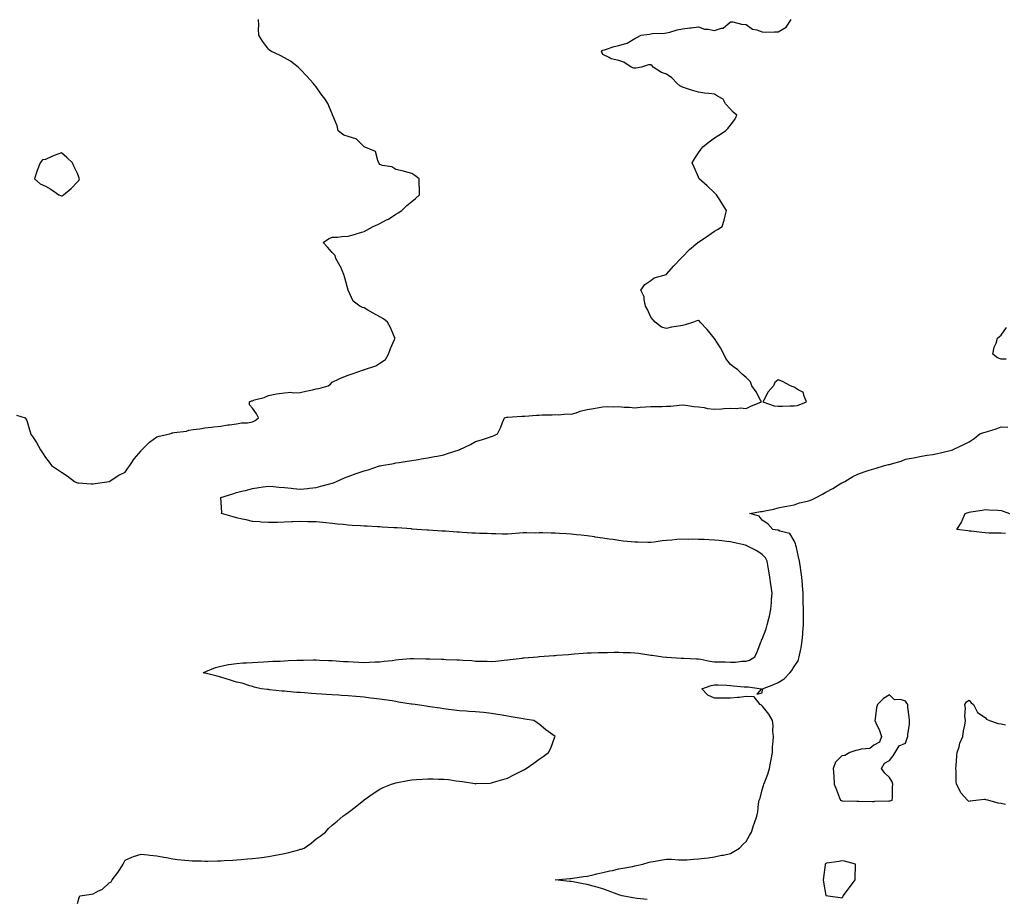
# Model space of a CAD drawing. Units: inches. Extents: x 947363 to 950003, y 7247738 to 7250378.
# Drawn here: x 948122 to 948740, y 7248290 to 7248842 of the extents above; entities that cross this region are included whole.
import ezdxf

# ---------------------------------------------------------------- set-up
doc = ezdxf.new("R2010")
doc.units = ezdxf.units.IN
doc.header["$MEASUREMENT"] = 0
doc.layers.add('Contour_94737247', color=7, linetype='Continuous', true_color=0x8c6acc)

msp = doc.modelspace()

# ---------------------------------------------------------------- linework, layer by layer
at = {"layer": 'Contour_94737247'}
for points in [[(948119.8, 7248593.67, 3210), (948125.36, 7248591.92, 3210), (948126.37, 7248590.24, 3210), (948128.05, 7248584.3, 3210), (948128.6, 7248582.47, 3210), (948128.62, 7248581.92, 3210), (948129.8, 7248580.17, 3210), (948132.49, 7248576.36, 3210), (948134.92, 7248571.92, 3210), (948136.17, 7248570.04, 3210), (948138.05, 7248567.04, 3210), (948140.29, 7248564.16, 3210), (948141.8, 7248561.92, 3210), (948145.55, 7248559.42, 3210), (948148.05, 7248557.83, 3210), (948151.64, 7248555.51, 3210), (948156.26, 7248551.92, 3210), (948157.44, 7248551.31, 3210), (948158.05, 7248551.14, 3210), (948158.84, 7248551.13, 3210), (948166.63, 7248550.5, 3210), (948168.05, 7248550.5, 3210), (948169.32, 7248550.65, 3210), (948178.02, 7248551.89, 3210), (948178.05, 7248551.89, 3210), (948178.12, 7248551.92, 3210), (948184.13, 7248555.84, 3210), (948188.05, 7248557.86, 3210), (948189.74, 7248560.23, 3210), (948191.09, 7248561.92, 3210), (948193.78, 7248566.19, 3210), (948198.05, 7248571.29, 3210), (948198.3, 7248571.67, 3210), (948198.54, 7248571.92, 3210), (948203.28, 7248576.69, 3210), (948208.05, 7248579.89, 3210), (948209.52, 7248580.45, 3210), (948216.03, 7248581.92, 3210), (948217.54, 7248582.43, 3210), (948218.05, 7248582.45, 3210), (948218.75, 7248582.62, 3210), (948226.48, 7248583.49, 3210), (948228.05, 7248584.06, 3210), (948230.68, 7248584.55, 3210), (948234.94, 7248585.03, 3210), (948238.05, 7248585.71, 3210), (948242.25, 7248586.12, 3210), (948243.68, 7248586.29, 3210), (948248.05, 7248586.66, 3210), (948252.5, 7248587.47, 3210), (948253.68, 7248587.55, 3210), (948258.05, 7248588.19, 3210), (948261.12, 7248588.85, 3210), (948264.96, 7248588.83, 3210), (948268.05, 7248589.29, 3210), (948269.74, 7248590.23, 3210), (948271.7, 7248591.92, 3210), (948270.6, 7248594.47, 3210), (948268.05, 7248598.03, 3210), (948266.1, 7248599.97, 3210), (948266.1, 7248601.92, 3210), (948267.45, 7248602.52, 3210), (948268.05, 7248602.67, 3210), (948269.22, 7248603.09, 3210), (948275.34, 7248604.63, 3210), (948278.05, 7248606.01, 3210), (948283.04, 7248606.93, 3210), (948283.07, 7248606.94, 3210), (948288.05, 7248607.61, 3210), (948292.06, 7248607.91, 3210), (948293.78, 7248607.65, 3210), (948298.05, 7248607.85, 3210), (948301.42, 7248608.55, 3210), (948305.62, 7248609.49, 3210), (948308.05, 7248610.01, 3210), (948309.61, 7248610.36, 3210), (948315.53, 7248611.92, 3210), (948316.99, 7248612.98, 3210), (948318.05, 7248614.2, 3210), (948322.45, 7248616.32, 3210), (948323.23, 7248616.74, 3210), (948328.05, 7248618.69, 3210), (948330.56, 7248619.41, 3210), (948337.75, 7248621.92, 3210), (948337.93, 7248622.04, 3210), (948338.05, 7248622.06, 3210), (948338.3, 7248622.17, 3210), (948345.43, 7248624.54, 3210), (948348.05, 7248626.17, 3210), (948351.47, 7248628.5, 3210), (948353.33, 7248631.92, 3210), (948354.56, 7248635.41, 3210), (948357.12, 7248640.99, 3210), (948357.5, 7248641.92, 3210), (948357.01, 7248642.96, 3210), (948354.68, 7248648.55, 3210), (948352.77, 7248651.92, 3210), (948350.2, 7248654.07, 3210), (948348.05, 7248655.38, 3210), (948343.78, 7248657.65, 3210), (948340.46, 7248659.51, 3210), (948338.05, 7248660.83, 3210), (948337.18, 7248661.05, 3210), (948335.36, 7248661.92, 3210), (948331.28, 7248665.15, 3210), (948328.05, 7248671.92, 3210), (948325.94, 7248679.81, 3210), (948325.33, 7248681.92, 3210), (948323.17, 7248686.8, 3210), (948323.11, 7248686.98, 3210), (948320.27, 7248691.92, 3210), (948319.89, 7248693.76, 3210), (948318.05, 7248695.7, 3210), (948315.04, 7248698.91, 3210), (948312.4, 7248701.92, 3210), (948315.76, 7248704.21, 3210), (948318.05, 7248705.25, 3210), (948321.41, 7248705.28, 3210), (948324.19, 7248705.78, 3210), (948328.05, 7248705.81, 3210), (948332.72, 7248707.25, 3210), (948333.67, 7248707.54, 3210), (948338.05, 7248708.87, 3210), (948340.1, 7248709.87, 3210), (948343.76, 7248711.92, 3210), (948346.77, 7248713.2, 3210), (948348.05, 7248713.92, 3210), (948352.24, 7248716.11, 3210), (948353.34, 7248716.63, 3210), (948358.05, 7248719.73, 3210), (948359.46, 7248720.51, 3210), (948361.73, 7248721.92, 3210), (948364.93, 7248725.04, 3210), (948368.05, 7248727.61, 3210), (948370.34, 7248729.63, 3210), (948372.91, 7248731.92, 3210), (948372.82, 7248736.69, 3210), (948372.75, 7248737.22, 3210), (948372.61, 7248741.92, 3210), (948370.03, 7248743.9, 3210), (948368.05, 7248745.27, 3210), (948363.47, 7248746.5, 3210), (948362.84, 7248746.71, 3210), (948358.05, 7248747.74, 3210), (948355.46, 7248749.33, 3210), (948349.66, 7248750.31, 3210), (948348.05, 7248750.88, 3210), (948347.6, 7248751.47, 3210), (948347.4, 7248751.92, 3210), (948346.62, 7248753.35, 3210), (948345.18, 7248759.05, 3210), (948338.05, 7248761.92, 3210), (948333.19, 7248767.06, 3210), (948332.93, 7248767.04, 3210), (948328.05, 7248768.45, 3210), (948325.45, 7248769.32, 3210), (948321.89, 7248771.92, 3210), (948321.21, 7248775.08, 3210), (948318.45, 7248781.52, 3210), (948318.33, 7248781.92, 3210), (948318.26, 7248782.13, 3210), (948318.05, 7248782.69, 3210), (948315.36, 7248789.23, 3210), (948313.7, 7248791.92, 3210), (948311.21, 7248795.08, 3210), (948308.05, 7248799.6, 3210), (948307.01, 7248800.88, 3210), (948306.08, 7248801.92, 3210), (948302.31, 7248806.18, 3210), (948298.05, 7248810.61, 3210), (948297.42, 7248811.29, 3210), (948296.67, 7248811.92, 3210), (948291.79, 7248815.66, 3210), (948288.05, 7248817.82, 3210), (948285.37, 7248819.24, 3210), (948279.51, 7248821.92, 3210), (948278.73, 7248822.6, 3210), (948278.05, 7248823.34, 3210), (948274.29, 7248828.16, 3210), (948272.09, 7248831.92, 3210), (948271.83, 7248835.7, 3210), (948271.97, 7248838, 3210), (948271.76, 7248841.92, 3210)], [(948158.05, 7248287.09, 3209), (948159.14, 7248290.83, 3209), (948159.69, 7248291.92, 3209), (948167.02, 7248292.95, 3209), (948168.05, 7248293.2, 3209), (948170.96, 7248294.83, 3209), (948173.83, 7248296.14, 3209), (948178.05, 7248300.03, 3209), (948179.18, 7248300.79, 3209), (948179.95, 7248301.92, 3209), (948183.42, 7248306.55, 3209), (948184.67, 7248308.54, 3209), (948186.88, 7248311.92, 3209), (948187.21, 7248312.76, 3209), (948188.05, 7248314.3, 3209), (948192.25, 7248316.12, 3209), (948193.29, 7248316.68, 3209), (948198.05, 7248318.07, 3209), (948202.28, 7248317.69, 3209), (948203.66, 7248317.53, 3209), (948208.05, 7248317.15, 3209), (948212.38, 7248316.25, 3209), (948213.98, 7248315.99, 3209), (948218.05, 7248315.19, 3209), (948220.92, 7248314.79, 3209), (948225.55, 7248314.42, 3209), (948228.05, 7248314.11, 3209), (948230.08, 7248313.95, 3209), (948236.1, 7248313.87, 3209), (948238.05, 7248313.75, 3209), (948239.92, 7248313.8, 3209), (948246.04, 7248313.93, 3209), (948248.05, 7248313.98, 3209), (948250.25, 7248314.12, 3209), (948255.57, 7248314.4, 3209), (948258.05, 7248314.56, 3209), (948260.9, 7248314.77, 3209), (948264.81, 7248315.16, 3209), (948268.05, 7248315.4, 3209), (948271.99, 7248315.86, 3209), (948273.93, 7248316.04, 3209), (948278.05, 7248316.53, 3209), (948282.53, 7248317.44, 3209), (948283.79, 7248317.66, 3209), (948288.05, 7248318.48, 3209), (948290.88, 7248319.09, 3209), (948297.01, 7248320.88, 3209), (948298.05, 7248321.13, 3209), (948298.69, 7248321.28, 3209), (948300.53, 7248321.92, 3209), (948304.91, 7248325.06, 3209), (948308.05, 7248327.73, 3209), (948310.51, 7248329.46, 3209), (948313.86, 7248331.92, 3209), (948315.84, 7248334.13, 3209), (948318.05, 7248336.32, 3209), (948321.09, 7248338.88, 3209), (948324.79, 7248341.92, 3209), (948326.69, 7248343.28, 3209), (948328.05, 7248344.3, 3209), (948332.42, 7248347.55, 3209), (948337.98, 7248351.92, 3209), (948338.22, 7248352.09, 3209), (948343.85, 7248356.12, 3209), (948348.05, 7248358.79, 3209), (948350.13, 7248359.84, 3209), (948355.34, 7248361.92, 3209), (948357.35, 7248362.62, 3209), (948358.05, 7248362.82, 3209), (948359.13, 7248363, 3209), (948365.64, 7248364.33, 3209), (948368.05, 7248364.7, 3209), (948371.07, 7248364.94, 3209), (948374.74, 7248365.23, 3209), (948378.05, 7248365.47, 3209), (948381.54, 7248365.41, 3209), (948384.73, 7248365.24, 3209), (948388.05, 7248365.18, 3209), (948391.02, 7248364.89, 3209), (948395.9, 7248364.07, 3209), (948398.05, 7248363.84, 3209), (948399.8, 7248363.67, 3209), (948407.6, 7248362.37, 3209), (948408.05, 7248362.32, 3209), (948408.49, 7248362.36, 3209), (948417.25, 7248362.72, 3209), (948418.05, 7248362.8, 3209), (948419.32, 7248363.19, 3209), (948425.11, 7248364.86, 3209), (948428.05, 7248365.8, 3209), (948432.14, 7248367.83, 3209), (948435.96, 7248369.83, 3209), (948438.05, 7248370.9, 3209), (948438.71, 7248371.26, 3209), (948439.91, 7248371.92, 3209), (948444.67, 7248375.3, 3209), (948448.05, 7248377.76, 3209), (948450.51, 7248379.46, 3209), (948453.91, 7248381.92, 3209), (948455.34, 7248384.63, 3209), (948457.91, 7248391.78, 3209), (948457.97, 7248391.92, 3209), (948452.22, 7248396.09, 3209), (948448.05, 7248399.58, 3209), (948446.66, 7248400.53, 3209), (948444.69, 7248401.92, 3209), (948439.03, 7248402.9, 3209), (948438.05, 7248403.06, 3209), (948436.67, 7248403.3, 3209), (948430.48, 7248404.35, 3209), (948428.05, 7248404.77, 3209), (948424.69, 7248405.28, 3209), (948421.88, 7248405.75, 3209), (948418.05, 7248406.31, 3209), (948413.07, 7248406.9, 3209), (948413.04, 7248406.91, 3209), (948408.05, 7248407.47, 3209), (948403.84, 7248407.71, 3209), (948402.2, 7248407.77, 3209), (948398.05, 7248407.99, 3209), (948394.6, 7248408.47, 3209), (948391.05, 7248408.92, 3209), (948388.05, 7248409.32, 3209), (948385.75, 7248409.62, 3209), (948379.41, 7248410.56, 3209), (948378.05, 7248410.75, 3209), (948377.02, 7248410.89, 3209), (948370.1, 7248411.92, 3209), (948368.29, 7248412.16, 3209), (948368.05, 7248412.19, 3209), (948367.72, 7248412.25, 3209), (948359.68, 7248413.55, 3209), (948358.05, 7248413.85, 3209), (948355.75, 7248414.22, 3209), (948351, 7248414.87, 3209), (948348.05, 7248415.38, 3209), (948344.11, 7248415.86, 3209), (948342.21, 7248416.08, 3209), (948338.05, 7248416.61, 3209), (948333.14, 7248417.01, 3209), (948332.94, 7248417.03, 3209), (948328.05, 7248417.42, 3209), (948323.85, 7248417.72, 3209), (948322.14, 7248417.83, 3209), (948318.05, 7248418.11, 3209), (948314.48, 7248418.35, 3209), (948311.49, 7248418.48, 3209), (948308.05, 7248418.71, 3209), (948305.06, 7248418.93, 3209), (948300.71, 7248419.26, 3209), (948298.05, 7248419.46, 3209), (948295.77, 7248419.64, 3209), (948289.82, 7248420.15, 3209), (948288.05, 7248420.31, 3209), (948286.59, 7248420.46, 3209), (948278.68, 7248421.29, 3209), (948278.05, 7248421.34, 3209), (948277.54, 7248421.41, 3209), (948273.51, 7248421.92, 3209), (948269.12, 7248422.99, 3209), (948268.05, 7248423.21, 3209), (948266.28, 7248423.69, 3209), (948261.44, 7248425.31, 3209), (948258.05, 7248426.1, 3209), (948253.67, 7248427.55, 3209), (948252.05, 7248427.92, 3209), (948248.05, 7248429.07, 3209), (948245.88, 7248429.75, 3209), (948238.36, 7248431.61, 3209), (948238.05, 7248431.7, 3209), (948237.86, 7248431.73, 3209), (948237.05, 7248431.92, 3209), (948237.69, 7248432.28, 3209), (948238.05, 7248432.39, 3209), (948238.75, 7248432.62, 3209), (948244.78, 7248435.19, 3209), (948248.05, 7248436.07, 3209), (948252.96, 7248437.01, 3209), (948253.16, 7248437.03, 3209), (948258.05, 7248437.78, 3209), (948261.87, 7248438.1, 3209), (948264.25, 7248438.12, 3209), (948268.05, 7248438.38, 3209), (948271.35, 7248438.62, 3209), (948274.83, 7248438.7, 3209), (948278.05, 7248438.91, 3209), (948280.85, 7248439.12, 3209), (948285.42, 7248439.29, 3209), (948288.05, 7248439.48, 3209), (948290.35, 7248439.62, 3209), (948295.92, 7248439.79, 3209), (948298.05, 7248439.91, 3209), (948300.04, 7248439.93, 3209), (948306.1, 7248439.97, 3209), (948308.05, 7248440, 3209), (948310.05, 7248439.92, 3209), (948315.75, 7248439.62, 3209), (948318.05, 7248439.53, 3209), (948320.59, 7248439.38, 3209), (948325.22, 7248439.09, 3209), (948328.05, 7248438.92, 3209), (948331.17, 7248438.8, 3209), (948334.69, 7248438.56, 3209), (948338.05, 7248438.42, 3209), (948341.39, 7248438.58, 3209), (948344.82, 7248438.69, 3209), (948348.05, 7248438.84, 3209), (948350.73, 7248439.24, 3209), (948355.78, 7248439.65, 3209), (948358.05, 7248439.96, 3209), (948359.81, 7248440.16, 3209), (948366.91, 7248440.78, 3209), (948368.05, 7248440.89, 3209), (948369.07, 7248440.9, 3209), (948376.87, 7248440.74, 3209), (948378.05, 7248440.75, 3209), (948379.26, 7248440.71, 3209), (948386.59, 7248440.46, 3209), (948388.05, 7248440.41, 3209), (948389.63, 7248440.34, 3209), (948396.21, 7248440.08, 3209), (948398.05, 7248440.01, 3209), (948400.16, 7248439.81, 3209), (948405.67, 7248439.54, 3209), (948408.05, 7248439.29, 3209), (948410.79, 7248439.18, 3209), (948415.28, 7248439.15, 3209), (948418.05, 7248439.01, 3209), (948420.76, 7248439.21, 3209), (948425.94, 7248439.81, 3209), (948428.05, 7248439.98, 3209), (948429.78, 7248440.19, 3209), (948437.31, 7248441.18, 3209), (948438.05, 7248441.27, 3209), (948438.65, 7248441.32, 3209), (948446.89, 7248441.92, 3209), (948447.94, 7248442.03, 3209), (948448.05, 7248442.05, 3209), (948448.19, 7248442.06, 3209), (948457.23, 7248442.74, 3209), (948458.05, 7248442.82, 3209), (948459.04, 7248442.91, 3209), (948466.48, 7248443.49, 3209), (948468.05, 7248443.65, 3209), (948469.92, 7248443.8, 3209), (948475.73, 7248444.24, 3209), (948478.05, 7248444.42, 3209), (948480.62, 7248444.49, 3209), (948485.35, 7248444.62, 3209), (948488.05, 7248444.69, 3209), (948490.82, 7248444.69, 3209), (948495.13, 7248444.84, 3209), (948498.05, 7248444.84, 3209), (948500.83, 7248444.7, 3209), (948505.42, 7248444.55, 3209), (948508.05, 7248444.41, 3209), (948510.31, 7248444.18, 3209), (948516.79, 7248443.18, 3209), (948518.05, 7248443.03, 3209), (948519.05, 7248442.92, 3209), (948525.65, 7248441.92, 3209), (948527.88, 7248441.75, 3209), (948528.05, 7248441.74, 3209), (948528.24, 7248441.73, 3209), (948537.25, 7248441.12, 3209), (948538.05, 7248441.08, 3209), (948538.92, 7248441.05, 3209), (948546.77, 7248440.64, 3209), (948548.05, 7248440.6, 3209), (948549.57, 7248440.4, 3209), (948555.24, 7248439.11, 3209), (948558.05, 7248438.79, 3209), (948561.23, 7248438.74, 3209), (948564.84, 7248438.71, 3209), (948568.05, 7248438.65, 3209), (948571.3, 7248438.67, 3209), (948575.24, 7248439.11, 3209), (948578.05, 7248439.13, 3209), (948580.04, 7248439.93, 3209), (948583.46, 7248441.92, 3209), (948584.82, 7248445.15, 3209), (948587.26, 7248451.13, 3209), (948587.58, 7248451.92, 3209), (948587.69, 7248452.28, 3209), (948588.05, 7248452.96, 3209), (948590.56, 7248459.41, 3209), (948591.17, 7248461.92, 3209), (948592.17, 7248466.04, 3209), (948592.59, 7248467.38, 3209), (948593.5, 7248471.92, 3209), (948593.87, 7248476.1, 3209), (948593.93, 7248477.8, 3209), (948594.27, 7248481.92, 3209), (948593.63, 7248486.34, 3209), (948593.49, 7248487.36, 3209), (948592.81, 7248491.92, 3209), (948592.11, 7248495.98, 3209), (948591.74, 7248498.23, 3209), (948591.12, 7248501.92, 3209), (948590.14, 7248504.01, 3209), (948588.05, 7248506.08, 3209), (948584.64, 7248508.51, 3209), (948578.36, 7248511.61, 3209), (948578.05, 7248511.77, 3209), (948577.93, 7248511.8, 3209), (948577.61, 7248511.92, 3209), (948569.78, 7248513.65, 3209), (948568.05, 7248514.01, 3209), (948565.76, 7248514.21, 3209), (948561.07, 7248514.94, 3209), (948558.05, 7248515.17, 3209), (948554.64, 7248515.33, 3209), (948551.59, 7248515.46, 3209), (948548.05, 7248515.64, 3209), (948544.22, 7248515.75, 3209), (948541.73, 7248515.6, 3209), (948538.05, 7248515.73, 3209), (948534.49, 7248515.48, 3209), (948531.36, 7248515.23, 3209), (948528.05, 7248515, 3209), (948525.27, 7248514.7, 3209), (948520.11, 7248513.98, 3209), (948518.05, 7248513.75, 3209), (948516.2, 7248513.77, 3209), (948509.97, 7248513.84, 3209), (948508.05, 7248513.87, 3209), (948505.83, 7248514.14, 3209), (948500.73, 7248514.6, 3209), (948498.05, 7248514.94, 3209), (948494.48, 7248515.49, 3209), (948491.94, 7248515.81, 3209), (948488.05, 7248516.47, 3209), (948483.25, 7248517.12, 3209), (948482.79, 7248517.18, 3209), (948478.05, 7248517.84, 3209), (948474.34, 7248518.21, 3209), (948471.42, 7248518.55, 3209), (948468.05, 7248518.9, 3209), (948465.2, 7248519.07, 3209), (948460.67, 7248519.3, 3209), (948458.05, 7248519.45, 3209), (948455.62, 7248519.49, 3209), (948450.33, 7248519.64, 3209), (948448.05, 7248519.68, 3209), (948445.75, 7248519.62, 3209), (948440.24, 7248519.73, 3209), (948438.05, 7248519.66, 3209), (948435.64, 7248519.51, 3209), (948430.85, 7248519.12, 3209), (948428.05, 7248518.95, 3209), (948425.04, 7248518.91, 3209), (948420.78, 7248519.19, 3209), (948418.05, 7248519.15, 3209), (948415.4, 7248519.27, 3209), (948410.61, 7248519.36, 3209), (948408.05, 7248519.48, 3209), (948405.76, 7248519.63, 3209), (948399.97, 7248520, 3209), (948398.05, 7248520.12, 3209), (948396.36, 7248520.23, 3209), (948389.26, 7248520.71, 3209), (948388.05, 7248520.79, 3209), (948386.99, 7248520.86, 3209), (948378.55, 7248521.42, 3209), (948378.05, 7248521.45, 3209), (948377.61, 7248521.48, 3209), (948371.11, 7248521.92, 3209), (948368.26, 7248522.13, 3209), (948368.05, 7248522.14, 3209), (948367.81, 7248522.16, 3209), (948358.9, 7248522.77, 3209), (948358.05, 7248522.84, 3209), (948357.07, 7248522.9, 3209), (948349.47, 7248523.34, 3209), (948348.05, 7248523.43, 3209), (948346.44, 7248523.53, 3209), (948339.97, 7248523.84, 3209), (948338.05, 7248523.96, 3209), (948335.85, 7248524.12, 3209), (948330.55, 7248524.42, 3209), (948328.05, 7248524.59, 3209), (948325.03, 7248524.94, 3209), (948321.33, 7248525.2, 3209), (948318.05, 7248525.63, 3209), (948313.96, 7248526.01, 3209), (948312.27, 7248526.14, 3209), (948308.05, 7248526.55, 3209), (948303.27, 7248526.7, 3209), (948302.83, 7248526.7, 3209), (948298.05, 7248526.83, 3209), (948293.3, 7248526.67, 3209), (948292.78, 7248526.65, 3209), (948288.05, 7248526.46, 3209), (948283.67, 7248526.3, 3209), (948282.41, 7248526.28, 3209), (948278.05, 7248526.12, 3209), (948273.48, 7248526.49, 3209), (948272.69, 7248526.56, 3209), (948268.05, 7248526.92, 3209), (948263.96, 7248527.83, 3209), (948261.57, 7248528.4, 3209), (948258.05, 7248529.21, 3209), (948255.91, 7248529.78, 3209), (948248.65, 7248531.92, 3209), (948248.67, 7248532.55, 3209), (948248.05, 7248541.92, 3209), (948255.68, 7248544.29, 3209), (948258.05, 7248544.96, 3209), (948262.17, 7248546.04, 3209), (948263.57, 7248546.4, 3209), (948268.05, 7248547.6, 3209), (948271.89, 7248548.08, 3209), (948274.65, 7248548.52, 3209), (948278.05, 7248548.97, 3209), (948281.26, 7248548.71, 3209), (948284.57, 7248548.44, 3209), (948288.05, 7248548.15, 3209), (948292.24, 7248547.73, 3209), (948293.68, 7248547.55, 3209), (948298.05, 7248547.13, 3209), (948302.45, 7248547.52, 3209), (948303.84, 7248547.71, 3209), (948308.05, 7248548.14, 3209), (948310.98, 7248548.99, 3209), (948316.51, 7248550.38, 3209), (948318.05, 7248550.8, 3209), (948318.87, 7248551.1, 3209), (948320.79, 7248551.92, 3209), (948325.75, 7248554.22, 3209), (948328.05, 7248555.12, 3209), (948333.05, 7248556.92, 3209), (948338.05, 7248558.6, 3209), (948340.68, 7248559.29, 3209), (948347.83, 7248561.7, 3209), (948348.05, 7248561.76, 3209), (948348.19, 7248561.78, 3209), (948348.92, 7248561.92, 3209), (948356.71, 7248563.26, 3209), (948358.05, 7248563.57, 3209), (948360.02, 7248563.89, 3209), (948365.23, 7248564.74, 3209), (948368.05, 7248565.2, 3209), (948371.94, 7248565.81, 3209), (948373.86, 7248566.11, 3209), (948378.05, 7248566.77, 3209), (948382.38, 7248567.59, 3209), (948384.06, 7248567.93, 3209), (948388.05, 7248568.7, 3209), (948390.49, 7248569.48, 3209), (948397.82, 7248571.92, 3209), (948397.98, 7248571.99, 3209), (948398.05, 7248572.02, 3209), (948398.25, 7248572.12, 3209), (948404.79, 7248575.18, 3209), (948408.05, 7248577, 3209), (948411.81, 7248578.16, 3209), (948415.49, 7248579.36, 3209), (948418.05, 7248580.18, 3209), (948419.39, 7248580.58, 3209), (948421.92, 7248581.92, 3209), (948423.9, 7248586.07, 3209), (948425.02, 7248588.89, 3209), (948426.34, 7248591.92, 3209), (948427.72, 7248592.25, 3209), (948428.05, 7248592.28, 3209), (948428.39, 7248592.26, 3209), (948437.04, 7248592.93, 3209), (948438.05, 7248592.9, 3209), (948439.08, 7248592.95, 3209), (948446.41, 7248593.56, 3209), (948448.05, 7248593.65, 3209), (948449.92, 7248593.79, 3209), (948456.22, 7248593.75, 3209), (948458.05, 7248593.91, 3209), (948459.9, 7248593.77, 3209), (948465.61, 7248594.36, 3209), (948468.05, 7248594.22, 3209), (948471.27, 7248595.14, 3209), (948473.79, 7248596.18, 3209), (948478.05, 7248597.04, 3209), (948482.2, 7248597.77, 3209), (948484.32, 7248598.19, 3209), (948488.05, 7248598.88, 3209), (948490.86, 7248599.11, 3209), (948494.88, 7248598.75, 3209), (948498.05, 7248598.93, 3209), (948501.33, 7248598.64, 3209), (948504.73, 7248598.6, 3209), (948508.05, 7248598.25, 3209), (948511.32, 7248598.65, 3209), (948514.85, 7248598.72, 3209), (948518.05, 7248599.04, 3209), (948520.87, 7248599.1, 3209), (948525.23, 7248599.1, 3209), (948528.05, 7248599.16, 3209), (948530.69, 7248599.28, 3209), (948535.98, 7248599.85, 3209), (948538.05, 7248599.97, 3209), (948540.18, 7248599.79, 3209), (948545.18, 7248599.05, 3209), (948548.05, 7248598.84, 3209), (948551.64, 7248598.33, 3209), (948553.79, 7248597.66, 3209), (948558.05, 7248597.25, 3209), (948562.47, 7248597.5, 3209), (948563.87, 7248597.74, 3209), (948568.05, 7248598.03, 3209), (948572.15, 7248597.82, 3209), (948574.24, 7248598.11, 3209), (948578.05, 7248597.81, 3209), (948580.81, 7248599.16, 3209), (948587.6, 7248601.92, 3209), (948587.01, 7248602.96, 3209), (948584.35, 7248608.22, 3209), (948581.63, 7248611.92, 3209), (948580.69, 7248614.56, 3209), (948578.05, 7248617.13, 3209), (948575.41, 7248619.28, 3209), (948572.67, 7248621.92, 3209), (948569.95, 7248623.82, 3209), (948568.05, 7248625.45, 3209), (948565.19, 7248629.06, 3209), (948563.99, 7248631.92, 3209), (948561.89, 7248635.76, 3209), (948558.05, 7248641.74, 3209), (948557.96, 7248641.83, 3209), (948557.9, 7248641.92, 3209), (948557.05, 7248642.92, 3209), (948553.39, 7248647.26, 3209), (948549.02, 7248651.92, 3209), (948548.63, 7248652.5, 3209), (948548.05, 7248652.96, 3209), (948547.1, 7248652.87, 3209), (948544.91, 7248651.92, 3209), (948539.64, 7248650.33, 3209), (948538.05, 7248649.92, 3209), (948535.48, 7248649.35, 3209), (948531.19, 7248648.78, 3209), (948528.05, 7248647.95, 3209), (948524.92, 7248648.79, 3209), (948520.86, 7248651.92, 3209), (948519.51, 7248653.38, 3209), (948518.05, 7248655.17, 3209), (948515.94, 7248659.81, 3209), (948514.84, 7248661.92, 3209), (948513.87, 7248666.1, 3209), (948513.93, 7248667.8, 3209), (948511.91, 7248671.92, 3209), (948514.37, 7248675.6, 3209), (948518.05, 7248678.15, 3209), (948520.28, 7248679.69, 3209), (948527.97, 7248681.92, 3209), (948528.02, 7248681.95, 3209), (948528.05, 7248681.96, 3209), (948532.65, 7248687.32, 3209), (948536.89, 7248691.92, 3209), (948537.5, 7248692.47, 3209), (948538.05, 7248692.92, 3209), (948542.34, 7248697.63, 3209), (948547.69, 7248701.92, 3209), (948547.91, 7248702.06, 3209), (948548.05, 7248702.13, 3209), (948548.7, 7248702.57, 3209), (948553.86, 7248706.11, 3209), (948558.05, 7248708.93, 3209), (948559.95, 7248710.02, 3209), (948562.91, 7248711.92, 3209), (948564.09, 7248715.88, 3209), (948564.69, 7248718.56, 3209), (948565.54, 7248721.92, 3209), (948562.67, 7248726.54, 3209), (948561.35, 7248728.62, 3209), (948559.25, 7248731.92, 3209), (948558.66, 7248732.53, 3209), (948558.05, 7248733.05, 3209), (948553.52, 7248737.39, 3209), (948548.46, 7248741.92, 3209), (948548.34, 7248742.21, 3209), (948548.05, 7248742.85, 3209), (948545.29, 7248749.16, 3209), (948544.07, 7248751.92, 3209), (948545.6, 7248754.37, 3209), (948548.05, 7248758.14, 3209), (948549.61, 7248760.36, 3209), (948550.77, 7248761.92, 3209), (948554.85, 7248765.12, 3209), (948558.05, 7248767.59, 3209), (948560.76, 7248769.21, 3209), (948565.03, 7248771.92, 3209), (948566.49, 7248773.48, 3209), (948568.05, 7248775.59, 3209), (948570.79, 7248779.18, 3209), (948572.1, 7248781.92, 3209), (948569.8, 7248783.67, 3209), (948568.05, 7248785.63, 3209), (948565.09, 7248788.96, 3209), (948563.56, 7248791.92, 3209), (948559.98, 7248793.85, 3209), (948558.05, 7248795.05, 3209), (948554.46, 7248795.51, 3209), (948551.84, 7248795.71, 3209), (948548.05, 7248796.27, 3209), (948543.69, 7248797.56, 3209), (948541.78, 7248798.19, 3209), (948538.05, 7248799.37, 3209), (948536.41, 7248800.28, 3209), (948534.39, 7248801.92, 3209), (948531.38, 7248805.25, 3209), (948528.05, 7248807.56, 3209), (948524.81, 7248808.68, 3209), (948519.6, 7248811.92, 3209), (948518.91, 7248812.78, 3209), (948518.05, 7248813.31, 3209), (948516.62, 7248813.35, 3209), (948512.36, 7248811.92, 3209), (948508.68, 7248811.29, 3209), (948508.05, 7248811.3, 3209), (948507.52, 7248811.39, 3209), (948505.76, 7248811.92, 3209), (948501.22, 7248815.09, 3209), (948498.05, 7248816.1, 3209), (948493.31, 7248817.18, 3209), (948491.88, 7248818.09, 3209), (948488.05, 7248819.86, 3209), (948487.41, 7248821.28, 3209), (948487.07, 7248821.92, 3209), (948487.63, 7248822.34, 3209), (948488.05, 7248822.66, 3209), (948489.04, 7248822.91, 3209), (948495.16, 7248824.81, 3209), (948498.05, 7248825.45, 3209), (948503.03, 7248826.94, 3209), (948503.17, 7248827.04, 3209), (948508.05, 7248829.97, 3209), (948509.39, 7248830.58, 3209), (948511.98, 7248831.92, 3209), (948517.29, 7248832.68, 3209), (948518.05, 7248832.83, 3209), (948519.1, 7248832.97, 3209), (948526.73, 7248833.24, 3209), (948528.05, 7248833.49, 3209), (948530.07, 7248833.94, 3209), (948534.65, 7248835.32, 3209), (948538.05, 7248835.93, 3209), (948542.66, 7248836.53, 3209), (948543.37, 7248836.6, 3209), (948548.05, 7248837.24, 3209), (948551.86, 7248835.73, 3209), (948554.13, 7248835.84, 3209), (948558.05, 7248835.04, 3209), (948562.58, 7248836.45, 3209), (948563.53, 7248836.44, 3209), (948568.05, 7248840.49, 3209), (948569.57, 7248840.4, 3209), (948574.98, 7248838.85, 3209), (948578.05, 7248838.74, 3209), (948581.93, 7248835.8, 3209), (948584.66, 7248835.31, 3209), (948588.05, 7248834.02, 3209), (948590.02, 7248833.89, 3209), (948595.83, 7248834.14, 3209), (948598.05, 7248834.02, 3209), (948603.01, 7248836.96, 3209), (948606.27, 7248841.92, 3209)], [(948741.17, 7248628.8, 3208), (948738.05, 7248628.63, 3208), (948735.78, 7248629.65, 3208), (948732.95, 7248631.92, 3208), (948733.65, 7248636.32, 3208), (948734.89, 7248638.76, 3208), (948735.84, 7248641.92, 3208), (948737.07, 7248642.9, 3208), (948738.05, 7248643.8, 3208), (948741.38, 7248648.59, 3208)], [(948515.78, 7248289.65, 3208), (948509.59, 7248290.38, 3208), (948508.05, 7248290.53, 3208), (948506.82, 7248290.69, 3208), (948500.11, 7248291.92, 3208), (948498.59, 7248292.46, 3208), (948498.05, 7248292.63, 3208), (948496.94, 7248293.03, 3208), (948491.25, 7248295.12, 3208), (948488.05, 7248296.26, 3208), (948483.67, 7248297.54, 3208), (948481.99, 7248297.98, 3208), (948478.05, 7248299.09, 3208), (948475.65, 7248299.52, 3208), (948469.29, 7248300.68, 3208), (948468.05, 7248300.9, 3208), (948467.11, 7248300.98, 3208), (948458.05, 7248301.92, 3208), (948467.21, 7248302.76, 3208), (948468.05, 7248302.83, 3208), (948469.1, 7248302.97, 3208), (948475.91, 7248304.06, 3208), (948478.05, 7248304.34, 3208), (948481.15, 7248305.02, 3208), (948484.26, 7248305.71, 3208), (948488.05, 7248306.52, 3208), (948492.38, 7248307.59, 3208), (948494.08, 7248307.95, 3208), (948498.05, 7248308.86, 3208), (948500.61, 7248309.36, 3208), (948506.59, 7248310.46, 3208), (948508.05, 7248310.74, 3208), (948509.07, 7248310.9, 3208), (948513.13, 7248311.92, 3208), (948516.98, 7248312.99, 3208), (948518.05, 7248313.22, 3208), (948519.67, 7248313.54, 3208), (948525.47, 7248314.5, 3208), (948528.05, 7248315.05, 3208), (948531.17, 7248315.04, 3208), (948535.48, 7248314.49, 3208), (948538.05, 7248314.49, 3208), (948540.76, 7248314.63, 3208), (948544.96, 7248315.01, 3208), (948548.05, 7248315.16, 3208), (948551.73, 7248315.6, 3208), (948554.1, 7248315.87, 3208), (948558.05, 7248316.34, 3208), (948562.59, 7248317.38, 3208), (948563.69, 7248317.56, 3208), (948568.05, 7248318.47, 3208), (948570.2, 7248319.77, 3208), (948573.82, 7248321.92, 3208), (948575.88, 7248324.09, 3208), (948578.05, 7248326.09, 3208), (948580.13, 7248329.84, 3208), (948581.34, 7248331.92, 3208), (948582.86, 7248336.73, 3208), (948582.94, 7248337.03, 3208), (948584.59, 7248341.92, 3208), (948585.32, 7248344.65, 3208), (948585.72, 7248349.59, 3208), (948586.17, 7248351.92, 3208), (948586.67, 7248353.3, 3208), (948588.05, 7248358.44, 3208), (948588.87, 7248361.1, 3208), (948589.06, 7248361.92, 3208), (948589.61, 7248363.48, 3208), (948591.62, 7248368.35, 3208), (948592.68, 7248371.92, 3208), (948593.47, 7248376.5, 3208), (948593.66, 7248377.53, 3208), (948594.42, 7248381.92, 3208), (948594.61, 7248385.36, 3208), (948594.9, 7248388.77, 3208), (948595.08, 7248391.92, 3208), (948594.77, 7248395.2, 3208), (948594.91, 7248398.78, 3208), (948594.5, 7248401.92, 3208), (948592.16, 7248406.03, 3208), (948588.05, 7248411.21, 3208), (948587.66, 7248411.53, 3208), (948586.73, 7248411.92, 3208), (948582.94, 7248416.81, 3208), (948578.05, 7248416.95, 3208), (948573.65, 7248416.32, 3208), (948572.56, 7248416.43, 3208), (948568.05, 7248415.99, 3208), (948564.07, 7248415.9, 3208), (948562.15, 7248416.02, 3208), (948558.05, 7248415.95, 3208), (948553.9, 7248417.77, 3208), (948550.22, 7248421.92, 3208), (948555.95, 7248424.02, 3208), (948558.05, 7248424.32, 3208), (948560.38, 7248424.25, 3208), (948565.91, 7248424.06, 3208), (948568.05, 7248423.99, 3208), (948569.93, 7248423.8, 3208), (948576.81, 7248423.16, 3208), (948578.05, 7248423.04, 3208), (948579.25, 7248423.12, 3208), (948587.55, 7248421.92, 3208), (948584.57, 7248418.44, 3208), (948588.05, 7248419.38, 3208), (948588.27, 7248421.7, 3208), (948588.31, 7248421.92, 3208), (948595.41, 7248424.56, 3208), (948598.05, 7248425.87, 3208), (948601.76, 7248428.21, 3208), (948605.39, 7248431.92, 3208), (948606.6, 7248433.37, 3208), (948608.05, 7248435.78, 3208), (948610.56, 7248439.41, 3208), (948611.27, 7248441.92, 3208), (948612.02, 7248445.89, 3208), (948612.42, 7248447.55, 3208), (948613.14, 7248451.92, 3208), (948613.52, 7248456.45, 3208), (948613.57, 7248457.44, 3208), (948613.93, 7248461.92, 3208), (948613.92, 7248466.05, 3208), (948613.9, 7248467.77, 3208), (948613.9, 7248471.92, 3208), (948613.84, 7248476.13, 3208), (948613.82, 7248477.69, 3208), (948613.76, 7248481.92, 3208), (948613.39, 7248486.58, 3208), (948613.34, 7248487.21, 3208), (948612.95, 7248491.92, 3208), (948612.35, 7248496.22, 3208), (948612.04, 7248497.93, 3208), (948611.45, 7248501.92, 3208), (948610.83, 7248504.7, 3208), (948609.53, 7248510.44, 3208), (948609.2, 7248511.92, 3208), (948608.99, 7248512.86, 3208), (948608.05, 7248514.79, 3208), (948605.42, 7248519.29, 3208), (948599.14, 7248520.83, 3208), (948598.05, 7248521.38, 3208), (948597.63, 7248521.5, 3208), (948594.78, 7248521.92, 3208), (948591.49, 7248525.36, 3208), (948588.05, 7248527.76, 3208), (948586.23, 7248530.1, 3208), (948580.26, 7248531.92, 3208), (948586.92, 7248533.05, 3208), (948588.05, 7248533.21, 3208), (948589.75, 7248533.62, 3208), (948595.35, 7248534.62, 3208), (948598.05, 7248535.38, 3208), (948602.34, 7248536.21, 3208), (948603.55, 7248536.42, 3208), (948608.05, 7248537.32, 3208), (948611.48, 7248538.49, 3208), (948615.43, 7248539.3, 3208), (948618.05, 7248540.03, 3208), (948619.32, 7248540.65, 3208), (948621.9, 7248541.92, 3208), (948625.95, 7248544.02, 3208), (948628.05, 7248545.15, 3208), (948632.34, 7248547.63, 3208), (948635.91, 7248549.78, 3208), (948638.05, 7248551.05, 3208), (948638.65, 7248551.32, 3208), (948639.94, 7248551.92, 3208), (948644.88, 7248555.09, 3208), (948648.05, 7248556.59, 3208), (948652, 7248557.97, 3208), (948655.11, 7248558.98, 3208), (948658.05, 7248559.97, 3208), (948659.58, 7248560.39, 3208), (948664.88, 7248561.92, 3208), (948667.29, 7248562.68, 3208), (948668.05, 7248562.67, 3208), (948669.22, 7248563.09, 3208), (948675.32, 7248564.65, 3208), (948678.05, 7248566, 3208), (948683.02, 7248566.89, 3208), (948683.07, 7248566.9, 3208), (948688.05, 7248567.85, 3208), (948691.52, 7248568.45, 3208), (948695.12, 7248568.99, 3208), (948698.05, 7248569.48, 3208), (948700, 7248569.97, 3208), (948707.65, 7248571.92, 3208), (948707.94, 7248572.03, 3208), (948708.05, 7248572.09, 3208), (948708.36, 7248572.23, 3208), (948714.71, 7248575.26, 3208), (948718.05, 7248576.8, 3208), (948721.04, 7248578.93, 3208), (948724.7, 7248581.92, 3208), (948727.23, 7248582.74, 3208), (948728.05, 7248582.84, 3208), (948729.45, 7248583.32, 3208), (948734.92, 7248585.05, 3208), (948738.05, 7248586.2, 3208), (948742.25, 7248586.12, 3208)], [(948740.74, 7248519.23, 3207), (948738.05, 7248519.46, 3207), (948735.69, 7248519.56, 3207), (948730.34, 7248519.63, 3207), (948728.05, 7248519.72, 3207), (948726.04, 7248519.91, 3207), (948719.25, 7248520.72, 3207), (948718.05, 7248520.84, 3207), (948717.07, 7248520.94, 3207), (948710.35, 7248521.92, 3207), (948713.41, 7248526.56, 3207), (948713.69, 7248527.56, 3207), (948715.5, 7248531.92, 3207), (948717.44, 7248532.53, 3207), (948718.05, 7248532.71, 3207), (948719.06, 7248532.93, 3207), (948726.09, 7248533.88, 3207), (948728.05, 7248534.38, 3207), (948730.3, 7248534.17, 3207), (948735.97, 7248534, 3207), (948738.05, 7248533.81, 3207), (948739.41, 7248533.28, 3207), (948743.42, 7248531.92, 3207)], [(948740.76, 7248349.21, 3207), (948738.05, 7248349.93, 3207), (948736.24, 7248350.11, 3207), (948729.73, 7248351.92, 3207), (948728.39, 7248352.26, 3207), (948728.05, 7248352.35, 3207), (948727.58, 7248352.39, 3207), (948723.76, 7248351.92, 3207), (948718.68, 7248351.29, 3207), (948718.05, 7248351.24, 3207), (948717.56, 7248351.43, 3207), (948716.9, 7248351.92, 3207), (948712.71, 7248356.58, 3207), (948712.27, 7248357.7, 3207), (948710.09, 7248361.92, 3207), (948709.87, 7248363.74, 3207), (948709.73, 7248370.24, 3207), (948709.56, 7248371.92, 3207), (948709.73, 7248373.6, 3207), (948710.26, 7248379.71, 3207), (948710.48, 7248381.92, 3207), (948711.68, 7248385.55, 3207), (948712.22, 7248387.75, 3207), (948713.98, 7248391.92, 3207), (948714.45, 7248395.52, 3207), (948715.22, 7248399.09, 3207), (948715.67, 7248401.92, 3207), (948715.31, 7248404.66, 3207), (948715.74, 7248409.61, 3207), (948715.23, 7248411.92, 3207), (948716.29, 7248413.68, 3207), (948718.05, 7248414.7, 3207), (948719.16, 7248413.03, 3207), (948720.75, 7248411.92, 3207), (948723.2, 7248407.07, 3207), (948728.05, 7248403.85, 3207), (948728.94, 7248402.81, 3207), (948730.8, 7248401.92, 3207), (948736.15, 7248400.02, 3207), (948738.05, 7248399.8, 3207), (948740.76, 7248399.21, 3207)]]:
    msp.add_polyline3d(points, dxfattribs=at)
for points in [[(948148.05, 7248731.24, 3211), (948148.69, 7248731.28, 3211), (948149.43, 7248731.92, 3211), (948154.08, 7248735.89, 3211), (948158.05, 7248740.01, 3211), (948159.07, 7248740.9, 3211), (948159.34, 7248741.92, 3211), (948159.03, 7248742.9, 3211), (948158.05, 7248745.32, 3211), (948155.91, 7248749.78, 3211), (948155.02, 7248751.92, 3211), (948151.48, 7248755.35, 3211), (948148.05, 7248758.22, 3211), (948143.43, 7248756.54, 3211), (948141.92, 7248755.79, 3211), (948138.05, 7248754.08, 3211), (948136.13, 7248753.84, 3211), (948134.74, 7248751.92, 3211), (948132.82, 7248747.15, 3211), (948132.64, 7248746.51, 3211), (948131.12, 7248741.92, 3211), (948134.8, 7248738.67, 3211), (948138.05, 7248737.29, 3211), (948141.43, 7248735.3, 3211), (948146.5, 7248731.92, 3211), (948147.51, 7248731.38, 3211)], [(948608.05, 7248599.47, 3209), (948610.26, 7248599.71, 3209), (948615.88, 7248601.92, 3209), (948614.1, 7248605.87, 3209), (948613.91, 7248607.78, 3209), (948610.55, 7248609.42, 3209), (948608.05, 7248611.24, 3209), (948607.51, 7248611.38, 3209), (948605.91, 7248611.92, 3209), (948600.8, 7248614.67, 3209), (948598.05, 7248615.68, 3209), (948595.93, 7248614.04, 3209), (948595.05, 7248611.92, 3209), (948591.81, 7248608.16, 3209), (948589.12, 7248602.99, 3209), (948588.49, 7248601.92, 3209), (948595.65, 7248599.52, 3209), (948598.05, 7248599.15, 3209), (948600.81, 7248599.16, 3209), (948605.58, 7248599.45, 3209)], [(948668.05, 7248351.49, 3208), (948668.41, 7248351.56, 3208), (948669.65, 7248351.92, 3208), (948669.84, 7248353.71, 3208), (948669.9, 7248360.07, 3208), (948670.1, 7248361.92, 3208), (948669.68, 7248363.55, 3208), (948668.05, 7248366.3, 3208), (948665.11, 7248368.98, 3208), (948662.85, 7248371.92, 3208), (948664.76, 7248375.21, 3208), (948668.05, 7248376.87, 3208), (948670.25, 7248379.72, 3208), (948671.45, 7248381.92, 3208), (948673.97, 7248386, 3208), (948678.05, 7248387.8, 3208), (948679.12, 7248390.85, 3208), (948679.46, 7248391.92, 3208), (948679.54, 7248393.41, 3208), (948680.43, 7248399.54, 3208), (948680.56, 7248401.92, 3208), (948680.33, 7248404.2, 3208), (948679.54, 7248410.43, 3208), (948679.39, 7248411.92, 3208), (948678.95, 7248412.82, 3208), (948678.05, 7248414.14, 3208), (948674.85, 7248415.12, 3208), (948671.03, 7248414.9, 3208), (948668.05, 7248418.1, 3208), (948664.23, 7248415.74, 3208), (948660.49, 7248411.92, 3208), (948659.86, 7248410.11, 3208), (948659.07, 7248402.94, 3208), (948658.82, 7248401.92, 3208), (948659.44, 7248400.53, 3208), (948661.75, 7248395.62, 3208), (948663.05, 7248391.92, 3208), (948661.6, 7248388.37, 3208), (948658.05, 7248386.48, 3208), (948655.59, 7248384.38, 3208), (948650.14, 7248384.01, 3208), (948648.05, 7248383.28, 3208), (948646.89, 7248383.08, 3208), (948643.16, 7248381.92, 3208), (948639.9, 7248380.07, 3208), (948638.05, 7248379.8, 3208), (948634.12, 7248375.85, 3208), (948632.69, 7248371.92, 3208), (948632.95, 7248367.02, 3208), (948632.96, 7248366.83, 3208), (948633.27, 7248361.92, 3208), (948634.68, 7248358.55, 3208), (948636.62, 7248353.35, 3208), (948637.18, 7248351.92, 3208), (948637.8, 7248351.67, 3208), (948638.05, 7248351.56, 3208), (948638.41, 7248351.56, 3208), (948647.47, 7248351.34, 3208), (948648.05, 7248351.35, 3208), (948648.62, 7248351.35, 3208), (948657.36, 7248351.23, 3208), (948658.05, 7248351.23, 3208), (948658.71, 7248351.26, 3208), (948667.6, 7248351.47, 3208)], [(948638.05, 7248290.78, 3208), (948638.6, 7248291.37, 3208), (948638.94, 7248291.92, 3208), (948641.62, 7248295.49, 3208), (948642.84, 7248297.13, 3208), (948646.49, 7248301.92, 3208), (948646.33, 7248303.64, 3208), (948646.68, 7248310.55, 3208), (948646.53, 7248311.92, 3208), (948639.73, 7248313.6, 3208), (948638.05, 7248313.83, 3208), (948636.44, 7248313.53, 3208), (948628.52, 7248312.39, 3208), (948628.05, 7248312.3, 3208), (948627.84, 7248312.13, 3208), (948627.67, 7248311.92, 3208), (948627.6, 7248311.47, 3208), (948626.57, 7248303.4, 3208), (948626.36, 7248301.92, 3208), (948626.56, 7248300.43, 3208), (948628.05, 7248292.16, 3208), (948628.24, 7248292.11, 3208), (948629.43, 7248291.92, 3208), (948637, 7248290.87, 3208)]]:
    msp.add_polyline3d(points, close=True, dxfattribs=at)

doc.saveas('drawing.dxf')
